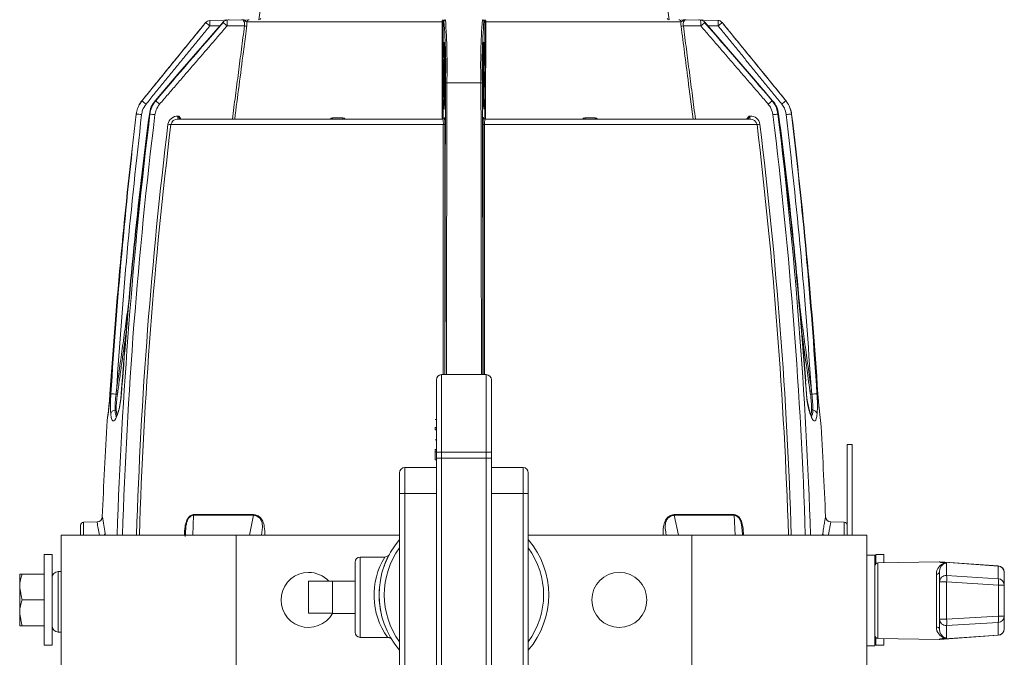
# Model space of a CAD drawing. Extents: x 8 to 113, y 2 to 87.
# Drawn here: x 45 to 54, y 73 to 79 of the extents above; entities that cross this region are included whole.
import ezdxf

# ---------------------------------------------------------------- set-up
doc = ezdxf.new("R2010")
doc.units = 0
doc.header["$MEASUREMENT"] = 0
doc.layers.add('OBJECT', color=7, linetype='CONTINUOUS')

msp = doc.modelspace()

# ---------------------------------------------------------------- linework, layer by layer
at = {"layer": 'OBJECT', "linetype": 'Continuous', "lineweight": 15}
for p, q in [((50.9131, 79.5394), (50.9889, 79.0265)), ((46.5138, 78.9988), (46.514, 78.9986)), ((46.6924, 79.0208), (46.5539, 79.0184)), ((46.6924, 79.0208), (46.6924, 79.0208)), ((46.874, 79.024), (46.7219, 79.0214)), ((48.7971, 79.0047), (46.9112, 79.0047)), ((48.8142, 79.0117), (48.8064, 79.0117)), ((49.208, 79.0117), (49.2002, 79.0117)), ((51.1033, 79.0047), (49.2173, 79.0047)), ((51.2926, 79.0214), (51.141, 79.024)), ((51.4605, 79.0184), (51.322, 79.0208)), ((51.4605, 79.0184), (51.4605, 79.0184)), ((46.5537, 78.9665), (46.6501, 78.9665)), ((46.7206, 78.9665), (46.8891, 78.9666)), ((51.4608, 78.9665), (51.3643, 78.9665)), ((49.1714, 78.418), (48.843, 78.418)), ((45.8983, 78.2436), (45.8989, 78.2436)), ((46.0292, 78.2436), (46.0318, 78.2436)), ((46.0318, 78.2436), (46.0697, 78.2113)), ((51.9448, 78.2113), (51.9827, 78.2436)), ((51.9827, 78.2436), (51.9852, 78.2436)), ((51.9893, 78.2391), (51.9854, 78.2438)), ((52.1156, 78.2436), (52.1161, 78.2436)), ((45.8441, 78.1158), (45.8449, 78.1158)), ((45.9734, 78.1158), (45.9764, 78.1158)), ((46.2455, 78.0666), (48.805, 78.0666)), ((46.2461, 78.0962), (46.2552, 78.0962)), ((47.5972, 78.0666), (47.8326, 78.0666)), ((47.7392, 78.0798), (47.8397, 78.0798)), ((48.8195, 78.0816), (48.82, 78.0816)), ((49.1944, 78.0816), (49.195, 78.0816)), ((49.2094, 78.0666), (51.7689, 78.0666)), ((50.1747, 78.0798), (50.2753, 78.0798)), ((50.1819, 78.0666), (50.4172, 78.0666)), ((51.7593, 78.0962), (51.7684, 78.0962)), ((52.0381, 78.1158), (52.0411, 78.1158)), ((52.1696, 78.1158), (52.1704, 78.1158)), ((48.8078, 78.0136), (46.1782, 78.0136)), ((51.8363, 78.0136), (49.2066, 78.0136)), ((48.7912, 75.6011), (48.7912, 74.8511)), ((48.7912, 75.6011), (49.2232, 75.6011)), ((49.2232, 74.8511), (49.2232, 75.6011)), ((48.7412, 74.8511), (48.7412, 75.5511)), ((49.2732, 75.5511), (49.2732, 74.8511)), ((52.3151, 75.4147), (52.3058, 75.5373)), ((48.7412, 75.2631), (48.7412, 75.178)), ((49.2732, 75.2631), (49.2732, 74.8511)), ((48.7292, 75.1674), (48.7412, 75.1674)), ((48.7292, 75.09), (48.7412, 75.09)), ((48.7292, 75.09), (48.7292, 75.0678)), ((48.7292, 75.0678), (48.7412, 75.0678)), ((48.7292, 74.9725), (48.7412, 74.9725)), ((52.7552, 74.9266), (52.7072, 74.9266)), ((52.7072, 74.9266), (52.7072, 74.0516)), ((52.7552, 74.9266), (52.7552, 74.0516)), ((48.7292, 74.878), (48.7412, 74.878)), ((48.7292, 74.878), (48.7292, 74.856)), ((48.7292, 74.856), (48.7412, 74.856)), ((48.7412, 74.8511), (48.7912, 74.8511)), ((48.7412, 74.7945), (48.7412, 74.8511)), ((48.7912, 74.8511), (49.2232, 74.8511)), ((48.7912, 74.8511), (48.7912, 74.7945)), ((49.2232, 74.7945), (49.2232, 74.8511)), ((49.2232, 74.8511), (49.2732, 74.8511)), ((49.2732, 74.8511), (49.2732, 74.7945)), ((49.2732, 74.8511), (49.2732, 74.7041)), ((48.4362, 74.7041), (48.4362, 74.4541)), ((48.4362, 74.7041), (48.7412, 74.7041)), ((48.7292, 74.7784), (48.7412, 74.7784)), ((48.7412, 72.6894), (48.7412, 74.7945)), ((48.7412, 74.7945), (48.7912, 74.7945)), ((48.7412, 74.7784), (48.7412, 74.7041)), ((48.7912, 74.7945), (48.7912, 72.6178)), ((48.7912, 74.7945), (49.2232, 74.7945)), ((49.2232, 72.6178), (49.2232, 74.7945)), ((49.2232, 74.7945), (49.2732, 74.7945)), ((49.2732, 74.7945), (49.2732, 72.6894)), ((49.2732, 74.7041), (49.5782, 74.7041)), ((49.5782, 74.4541), (49.5782, 74.7041)), ((48.3862, 74.4541), (48.3862, 74.6541)), ((49.6282, 74.6541), (49.6282, 74.4541)), ((48.3862, 72.5709), (48.3862, 74.4541)), ((48.4362, 74.4541), (48.3862, 74.4541)), ((48.3862, 74.2791), (48.3862, 74.4351)), ((48.4362, 74.4541), (48.4362, 72.6178)), ((48.4362, 74.4541), (48.7412, 74.4541)), ((49.2732, 74.4541), (49.5782, 74.4541)), ((49.5782, 72.6178), (49.5782, 74.4541)), ((49.6282, 74.4541), (49.5782, 74.4541)), ((49.6282, 74.4541), (49.6282, 72.5709)), ((49.6282, 74.4351), (49.6282, 74.2791)), ((46.39, 74.0516), (46.3978, 74.2431)), ((46.9366, 74.0516), (46.977, 74.2431)), ((48.3862, 74.1351), (48.3862, 74.2791)), ((49.6282, 74.2791), (49.6282, 74.1351)), ((51.0778, 74.0516), (51.0374, 74.2431)), ((51.6244, 74.0516), (51.6167, 74.2431)), ((45.3072, 74.0516), (45.3072, 74.1471)), ((45.4656, 74.1794), (45.3367, 74.1771)), ((45.3367, 74.1771), (45.3367, 74.0516)), ((48.3862, 74.0091), (48.3862, 74.1351)), ((49.6282, 74.1351), (49.6282, 74.0091)), ((52.6777, 74.1771), (52.5488, 74.1794)), ((52.6777, 74.0516), (52.6777, 74.1771)), ((45.1192, 72.8016), (45.1192, 74.0516)), ((46.8072, 74.0516), (45.1192, 74.0516)), ((46.3203, 74.0843), (46.3189, 74.0516)), ((46.8072, 72.8016), (46.8072, 74.0516)), ((48.3862, 74.0516), (46.8072, 74.0516)), ((51.2072, 74.0516), (49.6282, 74.0516)), ((51.2072, 72.8016), (51.2072, 74.0516)), ((52.8952, 74.0516), (51.2072, 74.0516)), ((51.6956, 74.0516), (51.6952, 74.0598)), ((52.8952, 72.8016), (52.8952, 74.0516)), ((45.0322, 73.8641), (44.9542, 73.8641)), ((44.9542, 72.9891), (44.9542, 73.8641)), ((45.0322, 72.9891), (45.0322, 73.8641)), ((52.9732, 73.8579), (52.8952, 73.8579)), ((52.9732, 72.9829), (52.9732, 73.8579)), ((53.0602, 73.8641), (52.9822, 73.8641)), ((52.9822, 73.8641), (52.9822, 73.7757)), ((53.0602, 73.8641), (53.0602, 73.786)), ((47.9572, 73.1154), (47.9572, 73.7904)), ((48.2439, 73.8404), (48.0072, 73.8404)), ((48.0072, 73.8404), (48.0072, 73.0654)), ((53.5955, 73.7953), (53.0039, 73.785)), ((53.0039, 73.785), (53.0039, 73.0558)), ((53.5955, 73.7931), (53.5955, 73.7953)), ((54.1651, 73.7557), (53.6009, 73.7952)), ((53.6009, 73.7952), (53.6009, 73.7929)), ((54.1651, 73.7537), (53.6009, 73.7929)), ((53.6651, 73.782), (53.6651, 73.6617)), ((54.1651, 73.7537), (54.1651, 73.7557)), ((54.1651, 73.6314), (54.1651, 73.7537)), ((44.7192, 73.6766), (44.7192, 73.5516)), ((44.9542, 73.6766), (44.7416, 73.6766)), ((45.0907, 73.701), (45.0907, 73.1154)), ((53.5675, 73.1646), (53.5675, 73.6762)), ((53.5982, 73.5998), (53.5982, 73.6975)), ((53.6651, 73.6617), (54.1651, 73.6314)), ((54.2232, 73.6934), (54.2232, 73.6917)), ((54.2232, 73.6917), (54.2232, 73.5694)), ((47.5072, 73.2989), (47.5072, 73.6069)), ((47.5072, 73.6069), (47.7372, 73.6069)), ((47.9572, 73.6089), (47.7372, 73.6089)), ((47.7372, 73.6069), (47.7372, 73.6089)), ((47.7372, 73.4778), (47.7372, 73.6069)), ((53.5982, 73.5998), (53.6662, 73.5998)), ((53.5982, 73.241), (53.5982, 73.5998)), ((53.6662, 73.5998), (53.6662, 73.241)), ((54.1662, 73.5694), (53.6662, 73.5998)), ((54.1662, 73.2713), (54.1662, 73.5694)), ((54.1662, 73.5694), (54.2232, 73.5694)), ((54.2232, 73.5694), (54.2232, 73.2713)), ((44.7192, 73.5516), (44.7192, 73.3016)), ((47.7372, 73.428), (47.7372, 73.4778)), ((44.9542, 73.4266), (44.7416, 73.4266)), ((47.7372, 73.2989), (47.7372, 73.428)), ((44.7192, 73.3016), (44.7192, 73.1766)), ((47.5072, 73.2989), (47.7372, 73.2989)), ((47.7372, 73.2969), (47.7372, 73.2989)), ((47.7372, 73.2969), (47.9572, 73.2969)), ((53.5982, 73.241), (53.6662, 73.241)), ((53.5982, 73.1432), (53.5982, 73.241)), ((54.1651, 73.2094), (53.6651, 73.179)), ((53.6662, 73.241), (54.1662, 73.2713)), ((54.1651, 73.087), (54.1651, 73.2094)), ((54.1662, 73.2713), (54.2232, 73.2713)), ((54.2232, 73.2713), (54.2232, 73.149)), ((44.9542, 73.1766), (44.7416, 73.1766)), ((45.0907, 73.1154), (45.1192, 73.1146)), ((54.1651, 73.087), (53.6009, 73.0478)), ((53.6651, 73.179), (53.6651, 73.0588)), ((54.1651, 73.085), (54.1651, 73.087)), ((54.2232, 73.149), (54.2232, 73.1474)), ((48.0072, 73.0654), (48.2689, 73.0654)), ((52.9822, 73.0651), (52.9822, 72.9891)), ((53.0039, 73.0558), (53.5955, 73.0454)), ((53.0602, 73.0548), (53.0602, 72.9891)), ((53.5955, 73.0454), (53.5955, 73.0477)), ((53.6009, 73.0456), (54.1651, 73.085)), ((53.6009, 73.0478), (53.6009, 73.0456)), ((44.9542, 72.9891), (45.0322, 72.9891)), ((52.8952, 72.9829), (52.9732, 72.9829)), ((52.9822, 72.9891), (53.0602, 72.9891))]:
    msp.add_line(p, q, dxfattribs=at)
at = {"layer": 'OBJECT', "linetype": 'Continuous', "lineweight": 15, "flags": 128}
for points in [[(47.026, 79.0264), (47.0898, 79.4675), (47.1006, 79.5396)], [(46.6793, 79.0001), (46.265, 78.522), (46.0284, 78.2443)], [(46.6792, 79.0002), (46.6793, 79.0001), (46.6809, 78.9987)], [(46.867, 79.026), (46.864, 79.025), (46.8615, 79.0238)], [(46.8706, 79.0255), (46.869, 79.025), (46.8665, 79.0239)], [(51.3335, 78.9987), (51.3352, 79.0001), (51.3353, 79.0002)], [(51.9857, 78.2441), (51.8048, 78.4574), (51.3352, 79.0002)], [(48.8105, 78.743), (48.8097, 78.7203), (48.809, 78.6939)], [(49.2039, 78.7437), (49.2037, 78.7526), (49.2035, 78.756)], [(48.8067, 78.3842), (48.8069, 78.3848), (48.8075, 78.3854), (48.8084, 78.3859), (48.8097, 78.3864), (48.8112, 78.3868), (48.8129, 78.3871), (48.8147, 78.3873), (48.8166, 78.3873)], [(49.2078, 78.3842), (49.2076, 78.3848), (49.207, 78.3854), (49.206, 78.3859), (49.2048, 78.3864), (49.2033, 78.3868), (49.2016, 78.3871), (49.1997, 78.3873), (49.1978, 78.3873)], [(46.0281, 78.2446), (46.0281, 78.2446), (46.0292, 78.2436)], [(51.9852, 78.2436), (51.9863, 78.2446), (51.9863, 78.2446)], [(45.9711, 78.1164), (45.9712, 78.1163), (45.9734, 78.1158)], [(47.7314, 78.0666), (47.7328, 78.0669), (47.7342, 78.0676), (47.7355, 78.0688), (47.7366, 78.0704), (47.7376, 78.0724), (47.7383, 78.0746), (47.7389, 78.0771), (47.7392, 78.0798)], [(47.8326, 78.0666), (47.8339, 78.0669), (47.8351, 78.0676), (47.8363, 78.0688), (47.8373, 78.0704), (47.8382, 78.0724), (47.8389, 78.0746), (47.8394, 78.0771), (47.8397, 78.0798)], [(50.1819, 78.0666), (50.1806, 78.0669), (50.1793, 78.0676), (50.1782, 78.0688), (50.1771, 78.0704), (50.1762, 78.0724), (50.1755, 78.0746), (50.175, 78.0771), (50.1747, 78.0798)], [(50.283, 78.0666), (50.2816, 78.0669), (50.2802, 78.0676), (50.279, 78.0688), (50.2778, 78.0704), (50.2769, 78.0724), (50.2761, 78.0746), (50.2756, 78.0771), (50.2753, 78.0798)], [(52.0411, 78.1158), (52.0433, 78.1163), (52.0434, 78.1164)], [(45.7087, 75.5373), (45.7032, 75.464), (45.6995, 75.4147)], [(45.7087, 75.5373), (45.7088, 75.5372), (45.7105, 75.5369)], [(52.3039, 75.5369), (52.3056, 75.5372), (52.3058, 75.5373)], [(45.5893, 75.3972), (45.5859, 75.3524), (45.5811, 75.2998), (45.5761, 75.2527), (45.5714, 75.2131), (45.5676, 75.1832), (45.5651, 75.1644), (45.5642, 75.1579), (45.5641, 75.1576), (45.5642, 75.1577)], [(45.6995, 75.4147), (45.6997, 75.4145), (45.7013, 75.4141)], [(52.3131, 75.4141), (52.3147, 75.4145), (52.3149, 75.4147)], [(52.3239, 75.3398), (52.3184, 75.3785), (52.3153, 75.4147)], [(52.3659, 75.1947), (52.3663, 75.1943), (52.3626, 75.2003), (52.3555, 75.2154), (52.3457, 75.2425), (52.3354, 75.2798), (52.3258, 75.3266), (52.3239, 75.3398)], [(47.0527, 74.0516), (47.0644, 74.1296), (47.0598, 74.1717), (47.0571, 74.1803), (47.0414, 74.2095), (47.0372, 74.2144), (47.0092, 74.2356), (46.977, 74.2431), (46.977, 74.2431), (46.977, 74.2431)], [(51.6949, 74.0597), (51.6911, 74.1296), (51.6836, 74.1717), (51.681, 74.1803), (51.6674, 74.2095), (51.6641, 74.2144), (51.6418, 74.2356), (51.6167, 74.2431), (51.6167, 74.2431), (51.6167, 74.2431)]]:
    msp.add_lwpolyline(points, dxfattribs=at)
at = {"layer": 'OBJECT', "linetype": 'Continuous', "lineweight": 15}
msp.add_circle((50.5072, 73.4266), 0.2655, dxfattribs=at)
for centre, radius, start, end in [((95.054, 36.5907), 64.3304, 138.759436, 139.647762), ((98.597, 33.522), 69.0154, 138.781251, 139.609414), ((46.5547, 78.9658), 0.0525, 90.8169, 142.65661), ((42.5353, 74.0588), 6.3429, 50.68917, 51.14946), ((33.0266, 79.0566), 13.5274, 359.61834, 359.83597), ((46.7215, 78.9678), 0.0532, 89.57231, 142.54462), ((44.1823, 76.0952), 3.8323, 48.52518, 49.25496), ((46.7146, 79.0016), 0.025, 90.0057, 123.0948), ((46.7399, 79.0022), 0.0245, 90.04657, 128.10971), ((46.8804, 79.0079), 0.0173, 26.48418, 111.54134), ((46.8771, 79.0433), 0.0333, 280.80047, 304.1023), ((46.8286, 78.981), 0.0622, 346.60467, 28.30879), ((46.9106, 79.0113), 0.0154, 97.16424, 163.71213), ((46.7623, 78.9848), 0.1502, 352.01861, 7.6059), ((46.9347, 79.0031), 0.0235, 92.6256, 176.23991), ((47.0299, 79.0431), 0.0165, 267.29244, 348.43535), ((48.8568, 79.0097), 0.0599, 163.54359, 184.78045), ((48.7987, 78.9942), 0.0106, 44.86869, 98.83178), ((48.8218, 79.0112), 0.0154, 89.73646, 178.39272), ((48.8292, 79.0116), 0.015, 90.00979, 179.86521), ((43.5275, 78.5853), 5.3039, 358.18881, 4.61115), ((42.0339, 78.5685), 6.8107, 358.73369, 3.85694), ((54.8337, 78.5944), 5.665, 175.62456, 181.78482), ((55.1421, 78.5693), 5.9584, 175.74187, 181.45817), ((49.1852, 79.0116), 0.015, 0.13479, 89.99021), ((49.1926, 79.0112), 0.0154, 1.66676, 90.20405), ((45.7982, 78.936), 3.4106, 1.10286, 1.27046), ((49.1577, 79.0097), 0.0599, 355.21955, 16.45641), ((50.9845, 79.0431), 0.0165, 191.56465, 272.70756), ((51.0798, 79.0031), 0.0235, 3.76009, 87.3744), ((51.2593, 78.9848), 0.1573, 172.74713, 187.63982), ((51.1038, 79.0113), 0.0154, 16.28787, 82.83576), ((51.1373, 79.0433), 0.0333, 235.8977, 259.19953), ((51.1889, 78.9806), 0.0651, 152.66813, 192.41515), ((51.1422, 79.0047), 0.0219, 60.58388, 89.88232), ((51.1366, 79.0016), 0.025, 62.91433, 72.99752), ((51.2746, 79.0022), 0.0245, 51.89029, 89.95343), ((51.2951, 78.9725), 0.0484, 34.55237, 93.04618), ((30.3656, 102.8604), 31.7633, 311.21467, 311.30298), ((51.2998, 79.0016), 0.025, 56.04383, 90.00012), ((3.8479, 37.3468), 63.1625, 40.352222, 41.257303), ((-1.4838, 32.755), 70.2008, 40.389381, 41.203421), ((62.9193, 79.0469), 11.4588, 180.14404, 180.40214), ((51.464, 78.9765), 0.0415, 41.7289, 94.77246), ((55.4792, 74.0588), 6.3429, 128.85054, 129.31083), ((51.4803, 78.9824), 0.0261, 34.50632, 56.05843), ((47.0105, 79.8778), 0.9192, 262.41063, 263.78591), ((50.9802, 80.0589), 1.1019, 276.42068, 277.56845), ((51.2933, 78.5847), 2.4878, 174.82374, 181.68004), ((46.4831, 78.5773), 2.7256, 358.62239, 4.88003), ((57.2849, 78.4884), 8.4783, 178.6107, 179.84175), ((53.7165, 78.5579), 4.8992, 177.84546, 179.15935), ((44.3288, 78.5589), 4.8684, 0.86107, 2.15653), ((41.7703, 78.5013), 7.4376, 0.08095, 1.86774), ((58.7717, 78.468), 9.9552, 179.06855, 179.75268), ((39.2723, 78.4682), 9.9257, 0.24661, 0.9459), ((48.8143, 78.5457), 0.0348, 257.11688, 273.69251), ((49.2001, 78.5457), 0.0348, 266.30749, 282.88312), ((48.8394, 78.2752), 0.1429, 88.56965, 94.28494), ((49.175, 78.2752), 0.1429, 85.71506, 91.43035), ((50.9819, 78.3467), 2.1756, 179.01372, 184.81381), ((54.5805, 78.4034), 5.7738, 180.19155, 181.77698), ((55.8753, 78.4253), 7.0588, 180.30841, 181.202), ((42.0726, 78.4261), 7.1253, 358.82957, 359.68874), ((47.6442, 78.3267), 1.5646, 354.03745, 2.10632), ((42.1307, 73.5497), 6.0193, 50.75742, 51.2433), ((46.1783, 78.1026), 0.2064, 136.59716, 176.23423), ((46.2199, 78.0862), 0.2453, 140.07452, 173.05981), ((51.8415, 78.1014), 0.202, 4.21222, 42.94948), ((55.8837, 73.5497), 6.0193, 128.7567, 129.24258), ((95.5764, 72.089), 50.0962, 173.09027, 176.19276), ((95.7361, 72.2232), 50.238, 173.26404, 176.35692), ((92.4381, 72.4468), 46.8063, 173.04344, 178.03515), ((90.154, 72.3317), 44.5599, 172.54101, 175.87478), ((93.058, 72.0142), 47.4783, 172.61631, 175.74498), ((90.4782, 72.6375), 44.7886, 172.98122, 178.19062), ((45.7626, 77.0753), 1.0438, 82.66543, 85.47726), ((45.7926, 76.2506), 1.8742, 82.87192, 84.37278), ((46.2438, 78.002), 0.0943, 88.62073, 171.02633), ((46.2422, 78.0016), 0.0651, 87.05051, 169.37637), ((45.8242, 78.0889), 0.4219, 356.97697, 0.99423), ((45.744, 77.7057), 0.6432, 34.36482, 37.37959), ((47.7394, 78.0555), 0.0243, 90.39264, 152.68207), ((47.8395, 78.0565), 0.0233, 25.69125, 89.53188), ((48.8044, 78.0817), 0.015, 269.87839, 359.67276), ((48.805, 78.0816), 0.015, 270.00979, 359.86521), ((48.6111, 78.0299), 0.1974, 355.27033, 10.72933), ((48.258, 78.0332), 0.5641, 358.178, 4.91729), ((49.8512, 78.0307), 0.6588, 175.56752, 181.33719), ((49.2094, 78.0816), 0.015, 180.13479, 269.99021), ((49.21, 78.0817), 0.015, 180.32856, 270.12029), ((49.5324, 78.0231), 0.3259, 172.32711, 181.67322), ((50.1743, 78.0579), 0.0219, 88.73601, 156.59435), ((50.2744, 78.0539), 0.0259, 29.40398, 88.0221), ((52.1902, 78.0889), 0.4219, 179.00577, 183.02303), ((51.772, 78.0036), 0.0927, 8.10429, 92.24864), ((51.7728, 78.0023), 0.0644, 10.10144, 93.47168), ((52.2218, 76.2506), 1.8742, 95.62722, 97.12808), ((7.5319, 72.6369), 44.793, 1.80994, 7.01883), ((6.5466, 72.5532), 45.8303, 1.87367, 6.97149), ((4.9272, 72.0113), 47.5078, 4.25599, 7.38272), ((9.1491, 72.4535), 43.2671, 4.08718, 7.52065), ((52.2519, 77.0753), 1.0438, 94.52274, 97.33457), ((2.2756, 72.223), 50.2408, 3.64317, 6.73588), ((2.4283, 72.0881), 50.1059, 3.80754, 6.90943), ((90.0299, 72.6623), 44.2047, 173.04283, 178.19888), ((90.4592, 72.6287), 44.6072, 173.06642, 178.17198), ((46.2895, 79.1409), 1.1327, 262.9621, 264.36228), ((48.811, 78.0462), 0.0328, 264.504, 289.37832), ((49.2035, 78.0462), 0.0328, 250.62168, 275.496), ((51.725, 79.1409), 1.1327, 275.63772, 277.0379), ((6.4143, 72.5288), 45.7519, 1.90743, 6.88527), ((7.989, 72.6628), 44.2002, 1.80056, 6.95713), ((48.7912, 75.5511), 0.05, 90, 180), ((49.2232, 75.5511), 0.05, 0, 90), ((41.9464, 75.6597), 3.6526, 352.0899, 355.87102), ((46.9268, 75.3077), 1.3315, 175.35961, 183.61965), ((45.5787, 74.4672), 0.9484, 85.75208, 88.73439), ((46.7926, 75.2649), 1.1532, 172.62059, 180.34687), ((45.7036, 75.7851), 0.3761, 261.63146, 263.77266), ((46.6254, 75.2602), 0.9743, 171.08076, 179.62465), ((45.7002, 75.7631), 0.3215, 261.53739, 264.13747), ((45.1773, 75.4415), 0.5229, 349.96283, 357.05906), ((52.3143, 75.7631), 0.3215, 275.86253, 278.46261), ((52.3108, 75.7851), 0.3761, 276.22734, 278.36854), ((51.2686, 75.2504), 1.0949, 0.84659, 8.448), ((52.4358, 74.4672), 0.9484, 91.26561, 94.24792), ((51.2948, 75.2694), 1.0803, 359.39197, 7.64058), ((50.9694, 75.3066), 1.4496, 356.71712, 4.30361), ((56.3743, 75.6901), 3.9599, 184.24131, 187.73632), ((45.2894, 75.3794), 0.4038, 332.80332, 355.86462), ((45.6444, 75.2096), 0.0486, 95.95543, 163.23544), ((45.6383, 75.2716), 0.0137, 274.35475, 338.48339), ((52.3761, 75.2716), 0.0137, 201.51661, 265.64525), ((52.37, 75.2096), 0.0486, 16.76456, 84.04457), ((96.1332, 72.1266), 50.66, 176.57061, 177.62256), ((45.8478, 75.1195), 0.2862, 171.94021, 172.48008), ((1.8812, 72.1266), 50.66, 2.37743, 3.42938), ((48.4362, 74.6541), 0.05, 90, 180), ((49.5782, 74.6541), 0.05, 0, 90), ((45.4666, 74.23), 0.05, 268.6793, 357.94524), ((41.4824, 73.4894), 4.1018, 8.12614, 10.37516), ((46.3228, 74.2527), 0.0756, 352.75053, 358.11911), ((46.8808, 74.2527), 0.0967, 354.3329, 358.5205), ((51.1337, 74.2527), 0.0967, 181.48224, 185.67044), ((51.6916, 74.2527), 0.0755, 181.88303, 187.25198), ((52.549, 74.231), 0.0514, 183.0953, 269.46896), ((45.3372, 74.1471), 0.03, 91, 180), ((42.3117, 73.5467), 3.2165, 9.03089, 11.31568), ((52.6772, 74.1471), 0.03, 0, 89), ((45.5041, 74.0751), 0.0394, 323.39856, 351.33234), ((52.5103, 74.0751), 0.0394, 188.66766, 216.60144), ((49.0072, 73.4751), 0.819, 139.30944, 220.69056), ((49.0072, 73.4751), 0.819, 319.30944, 40.69056), ((48.8737, 73.537), 0.6721, 150.75456, 162.15097), ((49.0072, 73.4751), 0.769, 143.85649, 216.14351), ((48.2459, 73.8853), 0.0446, 267.31032, 318.26609), ((49.0072, 73.4751), 0.769, 323.85649, 36.14351), ((48.0072, 73.7904), 0.05, 90, 180), ((48.839, 73.4724), 0.6997, 148.26801, 215.44488), ((53.0045, 73.7538), 0.0313, 91, 180), ((53.674, 73.6776), 0.1065, 103.24698, 180.74577), ((53.5966, 73.7328), 0.0625, 86, 91), ((53.6488, 73.9069), 0.1257, 244.9345, 270.38921), ((53.5966, 73.7302), 0.0629, 86.02412, 90.99398), ((53.6802, 73.7029), 0.0821, 109.34522, 183.78549), ((53.6765, 74.0425), 0.2607, 253.15728, 267.49261), ((53.6536, 73.7902), 0.00986, 246.0724, 266.16663), ((54.1607, 73.6934), 0.0625, 0, 86), ((54.1609, 73.6916), 0.0623, 0.15792, 86.18837), ((45.0922, 73.641), 0.06, 91.5, 180), ((47.5072, 73.4266), 0.2655, 90, 330.75714), ((47.5072, 73.4266), 0.2655, 42.77303, 90), ((53.5713, 73.7035), 0.0276, 262.0903, 347.51738), ((53.6606, 73.5995), 0.0623, 85.84418, 179.80968), ((53.4376, 73.6267), 0.2301, 353.26674, 8.74387), ((53.9376, 73.5964), 0.2301, 353.26674, 8.74387), ((54.1609, 73.5692), 0.0623, 0.15792, 86.18837), ((48.8804, 73.4657), 0.6925, 175.03182, 191.97844), ((53.6606, 73.2412), 0.0623, 180.19032, 274.15582), ((53.4376, 73.214), 0.2301, 351.25613, 6.73326), ((53.9376, 73.2444), 0.2301, 351.25613, 6.73326), ((54.1609, 73.2715), 0.0623, 273.81163, 359.84208), ((45.0922, 73.1754), 0.06, 180, 268.5), ((48.0072, 73.1154), 0.05, 180, 270), ((53.0045, 73.087), 0.0313, 180, 269), ((53.5713, 73.1373), 0.0276, 12.48262, 97.9097), ((53.6752, 73.1641), 0.1077, 179.75444, 256.25281), ((53.683, 73.1397), 0.0848, 177.58638, 249.28291), ((54.1609, 73.1492), 0.0623, 273.81163, 359.84208), ((54.1607, 73.1474), 0.0625, 274, 0), ((48.2717, 73.0196), 0.0455, 47.10406, 93.5089), ((53.6686, 72.843), 0.2174, 95.01892, 109.65737), ((53.5966, 73.1106), 0.0629, 269.00602, 273.97588), ((53.5966, 73.1079), 0.0625, 269, 274), ((53.6765, 72.7983), 0.2607, 92.50739, 106.84272), ((53.6536, 73.0505), 0.00986, 93.83337, 113.9276)]:
    msp.add_arc(centre, radius, start, end, dxfattribs=at)
for centre, major_axis, ratio, start_param, end_param in [((48.8149, 78.4867), (0.0008, 0.3225), 0.026186, 3.129797, 6.294422), ((49.1995, 78.4867), (-0.0008, 0.3225), 0.026186, 6.273879, 9.429965), ((48.8249, 78.4866), (0.0008, 0.3125), 0.027024, 2.305018, 2.51946), ((49.1895, 78.4866), (-0.0008, 0.3125), 0.027024, 3.752107, 3.992055)]:
    msp.add_ellipse(centre, major_axis=major_axis, ratio=ratio, start_param=start_param, end_param=end_param, dxfattribs=at)
for points, knots in [([(46.514, 78.9986), (46.4919, 78.9715), (46.3812, 78.836), (46.1759, 78.5844), (45.9929, 78.3597), (45.8983, 78.2436)], [0, 0, 0, 0, 0.107776, 0.53888, 1, 1, 1, 1]), ([(45.8989, 78.2436), (45.921, 78.2708), (46.0315, 78.4065), (46.2365, 78.6582), (46.4195, 78.8827), (46.5141, 78.9986)], [0, 0, 0, 0, 0.10781, 0.539052, 1, 1, 1, 1]), ([(46.5141, 78.9986), (46.5141, 78.9986), (46.5142, 78.9987), (46.5142, 78.9988), (46.5143, 78.9988), (46.5143, 78.9989), (46.5144, 78.9989), (46.5144, 78.999), (46.5144, 78.999), (46.5143, 78.999), (46.5143, 78.9989), (46.5142, 78.9988), (46.5141, 78.9987), (46.514, 78.9986)], [0, 0, 0, 0, 0.057544, 0.181946, 0.187743, 0.289765, 0.363759, 0.437966, 0.522194, 0.605856, 0.707241, 0.86305, 1, 1, 1, 1]), ([(46.6836, 78.9987), (46.6837, 78.9988), (46.6841, 78.9993), (46.6847, 79), (46.6852, 79.0009), (46.6854, 79.0014), (46.6854, 79.0018), (46.6852, 79.0019), (46.6847, 79.0019), (46.6838, 79.0014), (46.6825, 79.0003), (46.6815, 78.9992), (46.6809, 78.9987)], [0, 0, 0, 0, 0.034116, 0.149356, 0.234878, 0.299671, 0.36961, 0.439604, 0.524622, 0.634614, 0.805774, 1, 1, 1, 1]), ([(46.7219, 79.021), (46.7219, 79.0211), (46.7221, 79.0217), (46.7222, 79.0189), (46.7222, 79.0131), (46.722, 79.0038), (46.7215, 78.9905), (46.721, 78.977), (46.7205, 78.9686), (46.7204, 78.9666)], [0, 0, 0, 0, 0.044876, 0.205619, 0.371314, 0.521276, 0.706064, 0.931218, 1, 1, 1, 1]), ([(46.8834, 79.0105), (46.882, 79.0134), (46.8792, 79.0193), (46.8792, 79.0233), (46.8763, 79.0241), (46.8743, 79.024), (46.874, 79.024)], [0, 0, 0, 0, 0.35881, 0.743872, 0.968497, 1, 1, 1, 1]), ([(46.9112, 79.0047), (46.9106, 79.0052), (46.9066, 79.0086), (46.9008, 79.0124), (46.8958, 79.0157)], [0, 0, 0, 0, 0.140151, 1, 1, 1, 1]), ([(48.8064, 79.0117), (48.8064, 79.0101), (48.8063, 79.0069), (48.8063, 79.0035), (48.8062, 79.0017), (48.8062, 79.0017)], [0, 0, 0, 0, 0.491129, 0.983669, 1, 1, 1, 1]), ([(49.2173, 79.0047), (49.2167, 79.0046), (49.215, 79.0046), (49.2123, 79.0042), (49.2103, 79.0035), (49.2088, 79.0027), (49.2083, 79.0021), (49.2082, 79.0017), (49.2082, 79.0017)], [0, 0, 0, 0, 0.123144, 0.346276, 0.575891, 0.721631, 0.963157, 1, 1, 1, 1]), ([(49.2173, 79.0047), (49.2173, 79), (49.2173, 78.9688), (49.2172, 78.8318), (49.217, 78.5238), (49.2168, 78.2423), (49.2167, 78.0666)], [0, 0, 0, 0, 0.01498, 0.099622, 0.438192, 1, 1, 1, 1]), ([(51.1186, 79.0157), (51.1164, 79.0142), (51.1106, 79.0105), (51.106, 79.0069), (51.1033, 79.0047)], [0, 0, 0, 0, 0.387801, 1, 1, 1, 1]), ([(51.1506, 79.0208), (51.1434, 79.0232), (51.1321, 79.027), (51.1249, 79.0233), (51.1202, 79.0176), (51.1186, 79.0157)], [0, 0, 0, 0, 0.537652, 0.838044, 1, 1, 1, 1]), ([(51.141, 79.0238), (51.1397, 79.0239), (51.1382, 79.024), (51.1359, 79.0234), (51.135, 79.0211), (51.1339, 79.0156), (51.1316, 79.0115), (51.1311, 79.0105)], [0, 0, 0, 0, 0.153207, 0.163886, 0.506355, 0.877374, 1, 1, 1, 1]), ([(51.294, 78.9666), (51.2937, 78.9739), (51.2931, 78.9865), (51.2925, 79.0014), (51.2922, 79.0117), (51.2922, 79.0182), (51.2923, 79.0213), (51.2925, 79.0211), (51.2926, 79.021)], [0, 0, 0, 0, 0.253848, 0.437029, 0.601618, 0.773759, 0.925762, 1, 1, 1, 1]), ([(51.3335, 78.9987), (51.3332, 78.999), (51.3324, 78.9999), (51.3312, 79.0009), (51.3302, 79.0016), (51.3296, 79.0019), (51.3292, 79.0019), (51.329, 79.0017), (51.3291, 79.0013), (51.3293, 79.0007), (51.3299, 78.9998), (51.3304, 78.9992), (51.3307, 78.9988)], [0, 0, 0, 0, 0.11179, 0.308323, 0.405355, 0.512738, 0.582945, 0.64962, 0.723408, 0.796438, 0.884273, 1, 1, 1, 1]), ([(51.5004, 78.9986), (51.5004, 78.9987), (51.5003, 78.9987), (51.5002, 78.9988), (51.5002, 78.9989), (51.5001, 78.999), (51.5001, 78.999), (51.5001, 78.999), (51.5001, 78.9989), (51.5001, 78.9989), (51.5002, 78.9988), (51.5003, 78.9987), (51.5003, 78.9986)], [0, 0, 0, 0, 0.102542, 0.238797, 0.342487, 0.423099, 0.496347, 0.573125, 0.662854, 0.751501, 0.862396, 1, 1, 1, 1]), ([(51.5003, 78.9986), (51.5225, 78.9715), (51.6331, 78.8359), (51.8382, 78.5843), (52.0211, 78.3597), (52.1156, 78.2436)], [0, 0, 0, 0, 0.10781, 0.539052, 1, 1, 1, 1]), ([(52.1161, 78.2436), (52.094, 78.2708), (51.9835, 78.4064), (51.7784, 78.6582), (51.5951, 78.8826), (51.5004, 78.9986)], [0, 0, 0, 0, 0.107776, 0.53888, 1, 1, 1, 1]), ([(46.911, 78.9639), (46.9089, 78.9474), (46.8981, 78.8648), (46.8592, 78.5657), (46.8226, 78.2831), (46.7945, 78.0666)], [0, 0, 0, 0, 0.055253, 0.276267, 1, 1, 1, 1]), ([(51.2199, 78.0666), (51.2033, 78.1946), (51.1646, 78.4937), (51.1257, 78.7928), (51.1034, 78.9639)], [0, 0, 0, 0, 0.427857, 1, 1, 1, 1]), ([(48.8067, 78.3842), (48.8065, 78.3972), (48.8058, 78.4392), (48.8063, 78.4821), (48.8066, 78.5118)], [0, 0, 0, 0, 0.309237, 1, 1, 1, 1]), ([(48.8166, 78.5109), (48.8159, 78.4819), (48.815, 78.4398), (48.8163, 78.3998), (48.8166, 78.3873)], [0, 0, 0, 0, 0.689497, 1, 1, 1, 1]), ([(49.1978, 78.3873), (49.1982, 78.3998), (49.1994, 78.4398), (49.1985, 78.4819), (49.1979, 78.5109)], [0, 0, 0, 0, 0.310503, 1, 1, 1, 1]), ([(49.2079, 78.5118), (49.2082, 78.4821), (49.2086, 78.4392), (49.208, 78.3972), (49.2078, 78.3842)], [0, 0, 0, 0, 0.690763, 1, 1, 1, 1]), ([(48.843, 78.418), (48.843, 78.408), (48.8429, 78.358), (48.8425, 78.1481), (48.841, 77.3084), (48.8393, 76.4194), (48.838, 75.6904), (48.8378, 75.6011)], [0, 0, 0, 0, 0.010647, 0.053233, 0.223577, 0.904953, 1, 1, 1, 1]), ([(49.1766, 75.6011), (49.1759, 75.9756), (49.1742, 76.9145), (49.1725, 77.8535), (49.1714, 78.418)], [0, 0, 0, 0, 0.398777, 1, 1, 1, 1]), ([(45.8449, 78.1158), (45.8482, 78.1346), (45.8565, 78.181), (45.883, 78.2202), (45.8989, 78.2436)], [0, 0, 0, 0, 0.404221, 1, 1, 1, 1]), ([(45.8983, 78.2436), (45.8864, 78.2287), (45.8709, 78.2094), (45.8647, 78.1859), (45.8633, 78.1806)], [0, 0, 0, 0, 0.77501, 1, 1, 1, 1]), ([(46.0292, 78.2436), (46.0176, 78.2278), (45.9894, 78.1897), (45.9793, 78.1431), (45.9734, 78.1158)], [0, 0, 0, 0, 0.41433, 1, 1, 1, 1]), ([(51.9827, 78.2436), (51.9946, 78.2275), (52.0227, 78.1894), (52.0324, 78.1427), (52.0381, 78.1158)], [0, 0, 0, 0, 0.422663, 1, 1, 1, 1]), ([(52.0411, 78.1158), (52.0374, 78.1352), (52.0286, 78.1818), (52.0012, 78.2208), (51.9852, 78.2436)], [0, 0, 0, 0, 0.415675, 1, 1, 1, 1]), ([(52.1156, 78.2436), (52.1267, 78.2282), (52.1542, 78.1899), (52.1638, 78.1435), (52.1696, 78.1158)], [0, 0, 0, 0, 0.404079, 1, 1, 1, 1]), ([(45.9386, 78.2115), (45.926, 78.193), (45.905, 78.162), (45.8985, 78.1254), (45.8958, 78.1105)], [0, 0, 0, 0, 0.595857, 1, 1, 1, 1]), ([(46.0697, 78.2113), (46.057, 78.1936), (46.035, 78.1629), (46.0281, 78.126), (46.0252, 78.1104)], [0, 0, 0, 0, 0.576763, 1, 1, 1, 1]), ([(51.9893, 78.1104), (51.9847, 78.1317), (51.9769, 78.1686), (51.9543, 78.1986), (51.9448, 78.2113)], [0, 0, 0, 0, 0.576404, 1, 1, 1, 1]), ([(52.1186, 78.1105), (52.1141, 78.1324), (52.1065, 78.1691), (52.0847, 78.1993), (52.0759, 78.2115)], [0, 0, 0, 0, 0.595826, 1, 1, 1, 1]), ([(52.1704, 78.1158), (52.1679, 78.1348), (52.1648, 78.1594), (52.1521, 78.1803), (52.1492, 78.185)], [0, 0, 0, 0, 0.772396, 1, 1, 1, 1]), ([(45.8958, 78.1105), (45.8465, 77.6673), (45.7477, 76.7804), (45.6845, 75.8903), (45.6528, 75.4451)], [0, 0, 0, 0, 0.499822, 1, 1, 1, 1]), ([(46.2729, 78.0666), (46.2723, 78.0667), (46.2697, 78.0668), (46.2654, 78.069), (46.2607, 78.0746), (46.2573, 78.0823), (46.2556, 78.0899), (46.2553, 78.0947), (46.2552, 78.0962)], [0, 0, 0, 0, 0.075037, 0.30705, 0.521158, 0.719374, 0.908428, 1, 1, 1, 1]), ([(51.7395, 78.0689), (51.741, 78.0719), (51.7462, 78.0819), (51.7545, 78.0898), (51.7592, 78.0961), (51.7593, 78.0962)], [0, 0, 0, 0, 0.301183, 0.993572, 1, 1, 1, 1]), ([(51.7593, 78.0962), (51.7592, 78.0949), (51.7589, 78.0901), (51.7571, 78.0819), (51.7531, 78.0735), (51.7477, 78.0677), (51.7436, 78.067), (51.7415, 78.0666)], [0, 0, 0, 0, 0.07799, 0.284742, 0.51203, 0.754312, 1, 1, 1, 1]), ([(52.3616, 75.4451), (52.33, 75.89), (52.2668, 76.7801), (52.168, 77.667), (52.1186, 78.1105)], [0, 0, 0, 0, 0.499822, 1, 1, 1, 1]), ([(48.8075, 75.6011), (48.8076, 75.6791), (48.808, 76.1211), (48.8082, 76.9258), (48.8079, 77.6509), (48.8078, 78.0136)], [0, 0, 0, 0, 0.096745, 0.548266, 1, 1, 1, 1]), ([(48.8218, 78.0153), (48.822, 77.5275), (48.8223, 76.7242), (48.8217, 75.9178), (48.8215, 75.6011)], [0, 0, 0, 0, 0.607291, 1, 1, 1, 1]), ([(49.1929, 75.6011), (49.1927, 75.9556), (49.1921, 76.7618), (49.1924, 77.5652), (49.1926, 78.0153)], [0, 0, 0, 0, 0.439654, 1, 1, 1, 1]), ([(49.2066, 78.0136), (49.2066, 78.0037), (49.2066, 77.954), (49.2065, 77.7454), (49.2063, 77.2284), (49.2064, 76.4742), (49.2068, 75.8781), (49.2069, 75.6011)], [0, 0, 0, 0, 0.012381, 0.061907, 0.260009, 0.656229, 1, 1, 1, 1]), ([(52.3471, 75.4433), (52.3458, 75.4532), (52.3389, 75.5027), (52.3134, 75.6852), (52.2894, 75.8579), (52.2709, 75.9909)], [0, 0, 0, 0, 0.054247, 0.271235, 1, 1, 1, 1]), ([(45.7105, 75.5369), (45.7079, 75.502), (45.7049, 75.461), (45.7018, 75.4201), (45.7013, 75.4141)], [0, 0, 0, 0, 0.853893, 1, 1, 1, 1]), ([(52.3131, 75.4141), (52.3105, 75.449), (52.3074, 75.4899), (52.3044, 75.5309), (52.3039, 75.5369)], [0, 0, 0, 0, 0.852454, 1, 1, 1, 1]), ([(45.7013, 75.4141), (45.699, 75.3907), (45.6937, 75.336), (45.6777, 75.2587), (45.6569, 75.1951), (45.6359, 75.158), (45.618, 75.1507), (45.6045, 75.1707), (45.6001, 75.206), (45.5979, 75.2236)], [0, 0, 0, 0, 0.113847, 0.266221, 0.419042, 0.568814, 0.71471, 0.857561, 1, 1, 1, 1]), ([(52.4166, 75.2236), (52.4144, 75.206), (52.4099, 75.1707), (52.3964, 75.1507), (52.3786, 75.158), (52.3575, 75.1951), (52.3367, 75.2587), (52.3207, 75.336), (52.3154, 75.3907), (52.3131, 75.4141)], [0, 0, 0, 0, 0.142439, 0.28529, 0.431186, 0.580958, 0.733779, 0.886153, 1, 1, 1, 1]), ([(52.4502, 75.157), (52.4503, 75.1561), (52.4508, 75.153), (52.4471, 75.1793), (52.4404, 75.2325), (52.432, 75.3082), (52.4273, 75.3672), (52.4249, 75.3967)], [0, 0, 0, 0, 0.091987, 0.320963, 0.549626, 0.775189, 1, 1, 1, 1]), ([(45.6601, 75.2044), (45.6571, 75.203), (45.6492, 75.1991), (45.642, 75.2188), (45.6402, 75.2459), (45.6394, 75.2579)], [0, 0, 0, 0, 0.252423, 0.670218, 1, 1, 1, 1]), ([(45.6511, 75.2665), (45.6516, 75.2526), (45.6526, 75.229), (45.6579, 75.2218), (45.66, 75.2188)], [0, 0, 0, 0, 0.589997, 1, 1, 1, 1]), ([(52.3544, 75.2184), (52.3569, 75.2224), (52.362, 75.2306), (52.3629, 75.2544), (52.3634, 75.2665)], [0, 0, 0, 0, 0.492267, 1, 1, 1, 1]), ([(52.3751, 75.2579), (52.3741, 75.2433), (52.3722, 75.214), (52.3651, 75.2057), (52.3615, 75.2016)], [0, 0, 0, 0, 0.499733, 1, 1, 1, 1]), ([(48.7292, 74.856), (48.7292, 74.843), (48.7292, 74.8169), (48.7292, 74.7855), (48.7292, 74.7811), (48.7292, 74.7784)], [0, 0, 0, 0, 0.280395, 0.560816, 1, 1, 1, 1]), ([(46.3091, 74.0516), (46.3102, 74.0792), (46.312, 74.1257), (46.3264, 74.1846), (46.3466, 74.2222), (46.3711, 74.2453), (46.3893, 74.2486), (46.3984, 74.2502)], [0, 0, 0, 0, 0.302179, 0.508817, 0.675604, 0.837911, 1, 1, 1, 1]), ([(46.3978, 74.2431), (46.3978, 74.2431), (46.3893, 74.2432), (46.372, 74.2378), (46.3501, 74.2174), (46.3386, 74.195), (46.3294, 74.1688), (46.3256, 74.1491), (46.3219, 74.1166), (46.3211, 74.0994), (46.3204, 74.0843)], [0, 0, 0, 0, 0.000011, 0.186263, 0.372494, 0.534266, 0.561751, 0.767838, 0.79602, 1, 1, 1, 1]), ([(46.977, 74.2431), (46.977, 74.2431), (46.8695, 74.2432), (46.7153, 74.243), (46.5278, 74.2431), (46.44, 74.2431), (46.3978, 74.2431), (46.3978, 74.2431)], [0, 0, 0, 0, 0.000003, 0.497705, 0.748853, 0.999997, 1, 1, 1, 1]), ([(46.3984, 74.2502), (46.4416, 74.2502), (46.528, 74.2502), (46.7155, 74.2503), (46.8729, 74.2502), (46.9775, 74.2502)], [0, 0, 0, 0, 0.251148, 0.502295, 1, 1, 1, 1]), ([(46.9775, 74.2502), (46.9891, 74.2485), (47.0122, 74.2452), (47.0436, 74.2222), (47.0688, 74.1846), (47.0849, 74.1255), (47.0843, 74.0792), (47.0839, 74.0516)], [0, 0, 0, 0, 0.161361, 0.322815, 0.492352, 0.698047, 1, 1, 1, 1]), ([(50.9304, 74.0516), (50.9301, 74.0792), (50.9296, 74.1257), (50.9457, 74.1846), (50.9707, 74.2222), (51.002, 74.2453), (51.0253, 74.2486), (51.037, 74.2502)], [0, 0, 0, 0, 0.302179, 0.508817, 0.675604, 0.837911, 1, 1, 1, 1]), ([(51.0374, 74.2431), (51.0374, 74.2431), (51.0264, 74.2432), (51.0043, 74.2378), (50.9767, 74.2174), (50.9629, 74.195), (50.9529, 74.1688), (50.9499, 74.1491), (50.9502, 74.1114), (50.9544, 74.0831), (50.9592, 74.0573), (50.9603, 74.0516)], [0, 0, 0, 0, 0.000009, 0.162297, 0.324568, 0.465526, 0.489474, 0.669045, 0.693601, 0.932212, 1, 1, 1, 1]), ([(51.037, 74.2502), (51.0904, 74.2502), (51.1973, 74.2502), (51.3971, 74.2503), (51.5287, 74.2502), (51.6161, 74.2502)], [0, 0, 0, 0, 0.251148, 0.502295, 1, 1, 1, 1]), ([(51.6167, 74.2431), (51.6167, 74.2431), (51.533, 74.2432), (51.397, 74.243), (51.1976, 74.2431), (51.0917, 74.2431), (51.0374, 74.2431), (51.0374, 74.2431)], [0, 0, 0, 0, 0.000003, 0.497705, 0.748853, 0.999997, 1, 1, 1, 1]), ([(51.6161, 74.2502), (51.6251, 74.2485), (51.6432, 74.2452), (51.6677, 74.2222), (51.688, 74.1846), (51.7024, 74.1262), (51.7041, 74.0805), (51.7051, 74.0536)], [0, 0, 0, 0, 0.162523, 0.32514, 0.495898, 0.703075, 1, 1, 1, 1]), ([(52.4714, 74.0692), (52.4745, 74.0903), (52.4808, 74.1328), (52.4891, 74.1826), (52.4951, 74.2167), (52.498, 74.232), (52.4974, 74.2286), (52.4973, 74.2281)], [0, 0, 0, 0, 0.216669, 0.437711, 0.692312, 0.954437, 1, 1, 1, 1]), ([(52.5488, 74.1779), (52.5489, 74.1783), (52.5495, 74.1816), (52.5467, 74.1674), (52.5406, 74.1358), (52.5332, 74.0955), (52.5281, 74.0638), (52.5261, 74.0516)], [0, 0, 0, 0, 0.048454, 0.327732, 0.615132, 0.852216, 1, 1, 1, 1]), ([(46.3204, 74.0843), (46.32, 74.0791), (46.3189, 74.0636), (46.3184, 74.0483), (46.318, 74.0381)], [0, 0, 0, 0, 0.334043, 1, 1, 1, 1]), ([(53.6496, 73.7812), (53.6547, 73.7817), (53.6598, 73.7821), (53.665, 73.782), (53.6651, 73.782)], [0, 0, 0, 0, 0.976245, 1, 1, 1, 1]), ([(53.6651, 73.782), (53.665, 73.782), (53.661, 73.7818), (53.6569, 73.7811), (53.653, 73.7804)], [0, 0, 0, 0, 0.023654, 1, 1, 1, 1]), ([(44.7192, 73.5516), (44.7192, 73.5546), (44.7196, 73.5968), (44.731, 73.6382), (44.7416, 73.6766)], [0, 0, 0, 0, 0.070214, 1, 1, 1, 1]), ([(44.7416, 73.6766), (44.7388, 73.6766), (44.7256, 73.6766), (44.722, 73.6766), (44.7192, 73.6766)], [0, 0, 0, 0, 0.211001, 1, 1, 1, 1]), ([(44.7192, 73.3016), (44.7192, 73.3046), (44.7196, 73.3468), (44.731, 73.3882), (44.7416, 73.4266)], [0, 0, 0, 0, 0.070214, 1, 1, 1, 1]), ([(44.7192, 73.1766), (44.722, 73.1766), (44.7256, 73.1766), (44.7388, 73.1766), (44.7416, 73.1766)], [0, 0, 0, 0, 0.788999, 1, 1, 1, 1]), ([(48.3118, 73.0425), (48.312, 73.0423), (48.3127, 73.0411), (48.3112, 73.0434), (48.306, 73.0524), (48.3032, 73.0571)], [0, 0, 0, 0, 0.07857, 0.511354, 1, 1, 1, 1]), ([(53.6651, 73.0588), (53.665, 73.0588), (53.6598, 73.0586), (53.6547, 73.0591), (53.6496, 73.0595)], [0, 0, 0, 0, 0.023755, 1, 1, 1, 1]), ([(53.653, 73.0604), (53.6569, 73.0596), (53.661, 73.0589), (53.665, 73.0588), (53.6651, 73.0588)], [0, 0, 0, 0, 0.976346, 1, 1, 1, 1])]:
    msp.add_open_spline(points, degree=3, knots=knots, dxfattribs=at)
for points in [[(48.7977, 78.0666), (48.7971, 79.0047)], [(48.8062, 79.0017), (48.8066, 78.5118)], [(49.2079, 78.5118), (49.2082, 79.0017)], [(46.5537, 78.9665), (45.9386, 78.2115)], [(46.7206, 78.9665), (46.0697, 78.2113)], [(46.7204, 78.9666), (46.7206, 78.9665)], [(46.7723, 78.0666), (46.8891, 78.9666)], [(46.8891, 78.9666), (46.8891, 78.9666)], [(51.294, 78.9666), (51.1253, 78.9666)], [(51.1253, 78.9666), (51.2421, 78.0666)], [(51.9448, 78.2113), (51.2939, 78.9666)], [(52.0759, 78.2115), (51.4608, 78.9665)], [(48.8236, 75.6011), (48.8288, 78.4176)], [(49.1857, 78.4176), (49.1909, 75.6011)], [(48.8067, 78.3842), (48.8069, 78.0666)], [(49.2076, 78.0669), (49.2078, 78.3842)], [(52.1205, 78.2358), (52.1161, 78.2436)], [(45.8479, 78.1286), (45.8441, 78.1158)], [(45.6528, 75.4451), (45.7734, 76.3106)], [(52.2442, 76.2883), (52.3616, 75.4451)], [(45.7485, 76.0262), (45.6673, 75.4433)], [(45.5908, 75.4154), (45.5895, 75.3967)], [(45.6489, 75.413), (45.6528, 75.4451)], [(45.6673, 75.4433), (45.6628, 75.4112)], [(52.3516, 75.4112), (52.3471, 75.4433)], [(52.3616, 75.4451), (52.3655, 75.413)], [(52.4249, 75.3967), (52.4237, 75.4154)], [(45.5431, 74.0692), (45.5459, 74.0516)], [(52.4687, 74.0516), (52.4714, 74.0692)], [(45.1192, 73.7017), (45.0907, 73.701)], [(44.7416, 73.4266), (44.7192, 73.5516)], [(44.7416, 73.1766), (44.7192, 73.3016)]]:
    msp.add_open_spline(points, degree=1, dxfattribs=at)

doc.saveas('drawing.dxf')
